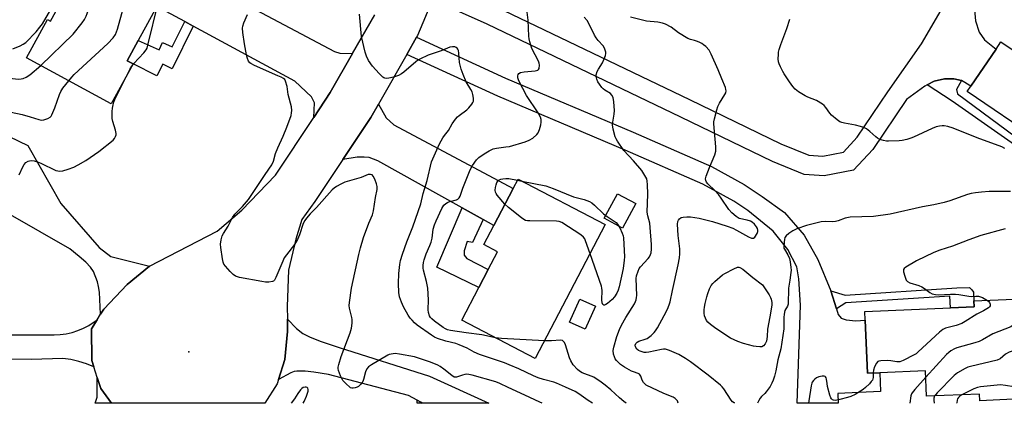
# Model space of a CAD drawing. Units: inches. Extents: x 1279764 to 1285764, y 529451 to 533451.
# Drawn here: x 1283895 to 1284295, y 529451 to 529607 of the extents above; entities that cross this region are included whole.
import ezdxf

# ---------------------------------------------------------------- set-up
doc = ezdxf.new("R2010")
doc.units = ezdxf.units.IN
doc.header["$MEASUREMENT"] = 0
for name, color, linetype in [('BLDG-Footprint', 5, 'Continuous'), ('CULTRL-Pad', 6, 'Continuous'), ('ELEV-Spot Elevation', 7, 'Continuous'), ('TRANS-Driveway', 251, 'Continuous'), ('TRANS-Non Street Sidewalk', 7, 'Continuous'), ('TRANS-Road', 130, 'Continuous'), ('Undefined', 1, 'Continuous')]:
    doc.layers.add(name, color=color, linetype=linetype)

msp = doc.modelspace()

# ---------------------------------------------------------------- linework, layer by layer
at = {"layer": 'BLDG-Footprint'}
for points, elevation in [([(1283923.64, 529643.85), (1283936.76, 529636.69), (1283938.12, 529639.19), (1283959.35, 529627.61), (1283950.85, 529612.04), (1283943.31, 529598.21), (1283938.81, 529589.97), (1283941.24, 529588.7), (1283932.35, 529572.41), (1283897.92, 529591.19), (1283906.41, 529606.74), (1283907.7, 529606.03), (1283917.19, 529623.43), (1283913.57, 529625.4)], 409.42), ([(1284339.43, 529596.69), (1284332.16, 529585.98), (1284338.56, 529581.63), (1284339.32, 529582.75), (1284353.85, 529572.88), (1284331.11, 529539.41), (1284315.36, 529550.11), (1284316.86, 529552.31), (1284309.02, 529557.64), (1284279.94, 529577.4), (1284281.48, 529579.66), (1284291.7, 529594.7), (1284293.67, 529597.6), (1284301.82, 529592.06), (1284304.35, 529595.8), (1284315.7, 529588.09), (1284327.2, 529605)], 422.59), ([(1284132.97, 529523.32), (1284104.53, 529468.87), (1284074.68, 529484.46), (1284081.64, 529497.79), (1284085.44, 529505.06), (1284089.21, 529512.28), (1284083.65, 529515.19), (1284087.74, 529523.02), (1284095.57, 529538.01), (1284097.56, 529541.82)], 419.45), ([(1284302.36, 529493.17), (1284304.13, 529452.59), (1284285.04, 529451.76), (1284284.92, 529454.46), (1284263.49, 529453.53), (1284263.04, 529463.95), (1284244.43, 529463.14), (1284239.45, 529462.92), (1284238.5, 529484.54), (1284238.35, 529488.03), (1284273.24, 529489.55), (1284282.81, 529489.96), (1284282.7, 529492.32)], 417.17)]:
    msp.add_lwpolyline(points, close=True, dxfattribs=dict(at, elevation=elevation))
at = {"layer": 'CULTRL-Pad'}
for points in [[(1284145.34, 529531.93), (1284140, 529521.93), (1284132.59, 529525.89), (1284137.92, 529535.89)], [(1284128.95, 529490.12), (1284124.78, 529480.85), (1284118.43, 529483.7), (1284122.6, 529492.97)]]:
    msp.add_lwpolyline(points, close=True, dxfattribs=at)
at = {"layer": 'ELEV-Spot Elevation'}
msp.add_point((1283963.9, 529471.6, 413.43), dxfattribs=at)
at = {"layer": 'TRANS-Driveway'}
for points in [[(1284030.32, 529592.85), (1284021.28, 529577.03), (1284014.56, 529566.88), (1284014.82, 529572.89), (1284013.6, 529575.24), (1284006.83, 529581.7), (1283965.6, 529604.05), (1283962.18, 529605.9), (1283950.85, 529612.04), (1283959.35, 529627.61), (1284022.98, 529593.65), (1284025.16, 529593)], [(1284083.37, 529525.45), (1284074.91, 529530.16), (1284040.59, 529549.27), (1284037.02, 529550.66), (1284035.02, 529550.8), (1284032.2, 529550.72), (1284026.39, 529549.79), (1284037.72, 529566.9), (1284040.82, 529572.33), (1284044.04, 529566.68), (1284047.04, 529563.95), (1284095.57, 529538.01), (1284087.74, 529523.02)], [(1283947.84, 529506.44), (1283938.84, 529499.03), (1283929.31, 529488.99), (1283928, 529486.87), (1283927.52, 529495.85), (1283927.19, 529498.22), (1283926.71, 529500.13), (1283925.06, 529504.29), (1283923.9, 529505.99), (1283922, 529508.03), (1283919.31, 529510.41), (1283915.56, 529513.44), (1283879.17, 529534.21), (1283875.38, 529536.38), (1283869.1, 529539.96), (1283878.94, 529557.62), (1283883.15, 529562.78), (1283898.52, 529555.44), (1283911.81, 529531.94), (1283927.43, 529514.05), (1283932.1, 529510.42)], [(1284058.59, 529450.7), (1284058.1, 529451.13), (1284056.52, 529452), (1284053.11, 529453.84), (1284020.6, 529462.43), (1284014.63, 529463.37), (1284011.06, 529463.77), (1284007.64, 529463.81), (1284006.6, 529463.62), (1284005.23, 529463.1), (1284000.27, 529460.4), (1284002.87, 529468.45), (1284003.85, 529479.84), (1284003.85, 529484.92), (1284007.61, 529481.14), (1284010.19, 529479.04), (1284012.82, 529477.68), (1284017.23, 529475.9), (1284024.92, 529473.39), (1284061.61, 529461.74), (1284085.66, 529450.7)], [(1283932.43, 529450.71), (1283925.78, 529450.71), (1283926.56, 529453.13), (1283926.65, 529461.23), (1283928.12, 529456.73)]]:
    msp.add_lwpolyline(points, close=True, dxfattribs=at)
at = {"layer": 'TRANS-Non Street Sidewalk'}
for points in [[(1283965.6, 529604.05), (1283957.05, 529586.63), (1283953.28, 529588.51), (1283950.81, 529583.83), (1283941.24, 529588.7), (1283938.81, 529589.97), (1283943.31, 529598.21), (1283951.74, 529594.39), (1283953.15, 529597.36), (1283957.11, 529595.57), (1283962.18, 529605.9)], [(1284277.67, 529581.95), (1284275.56, 529578.26), (1284276, 529576.51), (1284306.16, 529554.14), (1284309.02, 529557.64), (1284316.86, 529552.31), (1284315.36, 529550.11), (1284312.31, 529546.6), (1284273.91, 529573.54), (1284263.74, 529580.11), (1284266.49, 529581.65), (1284270.78, 529582.55), (1284274.51, 529582.65)], [(1284083.37, 529525.45), (1284079.11, 529516.05), (1284076.92, 529516.52), (1284075.7, 529512.65), (1284075.68, 529510.97), (1284076.69, 529509.57), (1284085.44, 529505.06), (1284081.64, 529497.79), (1284064.57, 529505.98), (1284074.91, 529530.16)], [(1284226.9, 529489.11), (1284224.62, 529496.36), (1284230.46, 529494.71), (1284275.81, 529497.62), (1284280.94, 529497.72), (1284281.87, 529496.86), (1284282.54, 529495.83), (1284282.7, 529492.32), (1284282.81, 529489.96), (1284273.24, 529489.55), (1284272.88, 529494.24), (1284230.67, 529491.53)], [(1284058.59, 529450.7), (1284056.59, 529450.7), (1284056.52, 529452), (1284058.1, 529451.13)]]:
    msp.add_lwpolyline(points, close=True, dxfattribs=at)
at = {"layer": 'TRANS-Road'}
for points in [[(1284062.83, 529614.83), (1284056.71, 529600.15), (1284056.35, 529599.51), (1284052.36, 529592.54), (1284040.82, 529572.33), (1284037.72, 529566.9), (1284026.39, 529549.79), (1284015.05, 529532.69), (1284009.75, 529525.4), (1284007.28, 529517.47), (1284004.32, 529504.84), (1284003.84, 529489.99), (1284003.85, 529484.92), (1284003.85, 529479.84), (1284002.87, 529468.45), (1284000.27, 529460.4), (1283999.67, 529458.54), (1283994.66, 529450.71), (1283932.43, 529450.71), (1283928.12, 529456.73), (1283926.65, 529461.23), (1283925.25, 529465.48), (1283924.39, 529468.12), (1283924.38, 529481), (1283926.61, 529484.61), (1283928, 529486.87), (1283929.31, 529488.99), (1283938.84, 529499.03), (1283947.84, 529506.44), (1283975.36, 529520.72), (1283985.42, 529529.18), (1283999, 529543.38), (1284014.56, 529566.88), (1284021.28, 529577.03), (1284030.32, 529592.85), (1284039.36, 529608.68)], [(1284282.46, 529615.43), (1284283.3, 529606.23), (1284284.79, 529601.56), (1284287.03, 529598.48), (1284291.7, 529594.7), (1284281.48, 529579.66), (1284277.67, 529581.95), (1284274.51, 529582.65), (1284270.78, 529582.55), (1284266.49, 529581.65), (1284263.74, 529580.11), (1284262.82, 529579.59), (1284255.32, 529574.16), (1284241.61, 529553.85), (1284233.84, 529545.49), (1284221.9, 529543.14), (1284213.8, 529543.71), (1284200.95, 529548.94), (1284163.69, 529567.03), (1284084.96, 529604.8), (1284062.83, 529614.83)], [(1284088.34, 529612.04), (1284167.16, 529574.22), (1284204.21, 529556.24), (1284215.63, 529551.6), (1284221.4, 529551.19), (1284229.75, 529552.83), (1284235.34, 529558.84), (1284247.78, 529577.28), (1284261.38, 529596.82), (1284273.2, 529617.14)], [(1283825.01, 529478.58), (1283909.19, 529478.54), (1283911.64, 529478.65), (1283914.07, 529478.98), (1283916.46, 529479.51), (1283918.79, 529480.24), (1283921.06, 529481.18), (1283923.23, 529482.31), (1283926.61, 529484.61), (1283924.38, 529481), (1283924.39, 529468.12), (1283925.25, 529465.48), (1283922.29, 529466.7), (1283919.14, 529467.71), (1283915.91, 529468.46), (1283912.64, 529468.95), (1283899.88, 529468.47), (1283853.22, 529468.79)]]:
    msp.add_lwpolyline(points, dxfattribs=at)
msp.add_lwpolyline([(1284224.62, 529496.36), (1284226.9, 529489.11), (1284227.62, 529486.83), (1284228.84, 529485.29), (1284230.82, 529484.56), (1284234.75, 529484.27), (1284238.5, 529484.54), (1284239.45, 529462.92), (1284244.43, 529463.14), (1284244.74, 529455.5), (1284227.44, 529454.74), (1284227.62, 529450.69), (1284210.93, 529450.69), (1284212.22, 529490.54), (1284211.54, 529501.31), (1284210.82, 529506.2), (1284207.1, 529513.16), (1284201.21, 529520.66), (1284190.9, 529529.01), (1284185.17, 529532.82), (1284172.59, 529539.82), (1284141.08, 529553.56), (1284089.28, 529575.56), (1284052.36, 529592.54), (1284056.35, 529599.51), (1284092.51, 529582.87), (1284144.24, 529560.9), (1284176.14, 529546.99), (1284189.33, 529539.65), (1284196.75, 529534.71), (1284205.72, 529528.23), (1284213.81, 529519.03), (1284219.37, 529509.17)], close=True, dxfattribs=at)
at = {"layer": 'Undefined'}
msp.add_line((1284097.33, 529541.37, 420), (1284099.11, 529541.01, 420), dxfattribs=at)
for points, elevation in [([(1283903.7, 529588.04), (1283916.88, 529600.77), (1283920.56, 529605.31), (1283921.5, 529606.75), (1283922.11, 529608.02), (1283922.52, 529609.1), (1283924.68, 529615.81), (1283931.94, 529639.32)], 408), ([(1283915.04, 529581.85), (1283916.27, 529583.31), (1283917.33, 529584.35), (1283930.99, 529596.91), (1283933.09, 529599.28), (1283934.07, 529600.68), (1283934.53, 529601.71), (1283934.89, 529602.84), (1283938.38, 529615.7), (1283940.51, 529623.02), (1283942.94, 529632.57), (1283943.58, 529636.21)], 410), ([(1283892.3, 529594.83), (1283895.29, 529596.01), (1283896.54, 529596.63), (1283897.6, 529597.42), (1283901.79, 529601.7), (1283903.39, 529603.59), (1283904.36, 529605.02), (1283909.74, 529613.98), (1283910.53, 529615.45), (1283911.09, 529616.75), (1283913.93, 529625.21)], 406), ([(1283940.73, 529587.78), (1283941.56, 529588.79), (1283945.57, 529593.18), (1283946.48, 529594.35), (1283946.88, 529595.13), (1283947.39, 529596.83), (1283951.27, 529612.8)], 412), ([(1284088.38, 529477.3), (1284082.88, 529478.58), (1284076.49, 529479.29), (1284070.07, 529480.34), (1284068.93, 529480.6), (1284068.14, 529480.91), (1284067.16, 529481.51), (1284063.63, 529484.05), (1284062.53, 529484.97), (1284061.99, 529485.59), (1284061.56, 529486.27), (1284061.2, 529487.57), (1284061.11, 529488.69), (1284061.17, 529492.71), (1284060.87, 529497.56), (1284060.42, 529500.19), (1284059.12, 529504.77), (1284058.98, 529505.63), (1284058.98, 529506.76), (1284059.09, 529507.89), (1284059.36, 529509), (1284060.29, 529511.41), (1284061.78, 529514.82), (1284062.25, 529516.2), (1284062.63, 529517.84), (1284063.13, 529521.49), (1284063.63, 529523.31), (1284064.25, 529524.89), (1284066.57, 529529.84), (1284067.44, 529531.26), (1284068.22, 529531.98), (1284068.95, 529532.36), (1284069.5, 529532.56), (1284072.61, 529533.39), (1284073.1, 529533.64), (1284073.65, 529534.2), (1284074.01, 529534.94), (1284075.09, 529538.2), (1284078.14, 529545.61), (1284079.1, 529547.43), (1284080.61, 529549.64), (1284081.67, 529550.6), (1284083.82, 529552.09), (1284085.82, 529553.31), (1284087.38, 529554.11), (1284088.81, 529554.48), (1284092.58, 529554.89), (1284094.01, 529555.12), (1284100.44, 529557.03), (1284102.09, 529557.61), (1284103.52, 529558.5), (1284105.22, 529559.96), (1284105.7, 529560.62), (1284106.22, 529561.95), (1284106.78, 529563.91), (1284107, 529565.03), (1284106.96, 529566.07), (1284106.69, 529567.06), (1284105.7, 529568.79), (1284100.99, 529575.76), (1284098.05, 529581.46), (1284097.69, 529582.25), (1284097.45, 529583.05), (1284097.44, 529583.86), (1284097.58, 529584.35), (1284097.87, 529584.75), (1284098.55, 529585.14), (1284099.99, 529585.42), (1284104.53, 529585.8), (1284105.56, 529586.1), (1284105.89, 529586.41), (1284106.08, 529586.85), (1284106.23, 529588.17), (1284106.1, 529588.99), (1284105.79, 529589.79), (1284103.19, 529594.95), (1284102.32, 529597.69), (1284102.07, 529598.82), (1284101.96, 529599.99), (1284101.71, 529606.48), (1284101.02, 529611.82)], 418), ([(1284000, 529583.78), (1283990.54, 529587.97), (1283989, 529588.77), (1283988.58, 529589.13), (1283988.13, 529589.83), (1283987.69, 529590.92), (1283987.26, 529592.34), (1283986.46, 529596.78), (1283985.8, 529601.44), (1283985.64, 529603.17), (1283985.72, 529604.01), (1283986.19, 529605.34), (1283987.69, 529608.77)], 414), ([(1284295.28, 529554.22), (1284293.97, 529554.9), (1284284.07, 529558.61), (1284274.31, 529562.61), (1284272.06, 529563.24), (1284270.64, 529563.5), (1284269.81, 529563.53), (1284268.72, 529563.38), (1284267.39, 529563.05), (1284265.74, 529562.36), (1284258.15, 529558.85), (1284257.06, 529558.43), (1284255.42, 529557.98), (1284253.49, 529557.53), (1284252.36, 529557.35), (1284248, 529557.21), (1284247.13, 529557.3), (1284245.97, 529557.57), (1284244.55, 529558), (1284243.49, 529558.48), (1284242.85, 529558.96), (1284240.39, 529561.21), (1284239.01, 529562.22), (1284238.01, 529562.77), (1284236.61, 529563.24), (1284234.6, 529563.79), (1284230.13, 529564.62), (1284229.06, 529564.9), (1284228.29, 529565.18), (1284227.09, 529565.96), (1284224.86, 529567.83), (1284224.12, 529568.7), (1284222.53, 529571.01), (1284221.81, 529571.78), (1284221.15, 529572.29), (1284218.78, 529573.75), (1284215.18, 529575.14), (1284214.11, 529575.64), (1284211.45, 529577.36), (1284210.1, 529578.41), (1284209.17, 529579.49), (1284207.81, 529581.36), (1284205.6, 529584.67), (1284205.04, 529585.64), (1284204.17, 529587.44), (1284203.62, 529588.75), (1284203.38, 529589.55), (1284203.26, 529590.72), (1284203.28, 529592.5), (1284203.37, 529593.38), (1284203.63, 529594.46), (1284204.31, 529596.58), (1284206.67, 529603.01), (1284207.99, 529606.9)], 424), ([(1283862.04, 529567.03), (1283864.14, 529568.17), (1283869.69, 529570.98), (1283877.88, 529574.71), (1283879.17, 529575.42), (1283879.74, 529575.92), (1283880.22, 529576.54), (1283881.73, 529579.64), (1283882.33, 529580.65), (1283883.11, 529581.46), (1283884.05, 529582.08), (1283884.83, 529582.36), (1283885.67, 529582.52), (1283889.39, 529582.92), (1283891.17, 529582.85), (1283894.58, 529582.48), (1283895.72, 529582.55), (1283896.56, 529582.74), (1283897.83, 529583.3), (1283899.27, 529584.19), (1283903.7, 529588.04)], 408), ([(1283939.13, 529584.83), (1283940.04, 529586.63), (1283940.73, 529587.78)], 412), ([(1283895, 529543.62), (1283896.4, 529546.79), (1283896.94, 529547.79), (1283897.69, 529548.58), (1283898.62, 529549.14), (1283899.12, 529549.31), (1283899.92, 529549.35), (1283901.02, 529549.2), (1283902.4, 529548.89), (1283903.76, 529548.35), (1283909.89, 529545.39), (1283910.68, 529545.17), (1283911.46, 529545.07), (1283912.63, 529545.22), (1283914.77, 529545.88), (1283917.09, 529546.73), (1283918.93, 529547.69), (1283922.01, 529549.46), (1283927.35, 529553), (1283933.08, 529557.72), (1283933.66, 529558.36), (1283934.08, 529559.09), (1283934.33, 529559.87), (1283934.36, 529560.41), (1283934.09, 529561.76), (1283932.91, 529565.3), (1283932.71, 529566.42), (1283932.64, 529569.31), (1283932.81, 529570.71), (1283933.08, 529572.09), (1283933.38, 529573.17), (1283933.83, 529574.25), (1283939.13, 529584.83)], 412), ([(1284000, 529554.53), (1284002.17, 529559.24), (1284003.64, 529562.92), (1284005.34, 529567.67), (1284005.59, 529568.73), (1284005.7, 529569.77), (1284005.53, 529571.17), (1284004.24, 529576.28), (1284003.78, 529579.52), (1284003.16, 529581.65), (1284002.77, 529582.33), (1284002.34, 529582.71), (1284001.36, 529583.22), (1284000, 529583.78)], 414), ([(1283891.65, 529569), (1283896.21, 529568.09), (1283899.38, 529567.18), (1283902.88, 529566.04), (1283903.9, 529565.82), (1283904.94, 529565.88), (1283906.58, 529566.49), (1283907.57, 529567.06), (1283907.95, 529567.45), (1283908.24, 529567.91), (1283909.48, 529570.84), (1283911.38, 529576.27), (1283911.86, 529577.4), (1283912.69, 529578.85), (1283915.04, 529581.85)], 410), ([(1284000, 529503.79), (1283999.2, 529501.77), (1283998.6, 529500.72), (1283998.25, 529500.41), (1283997.78, 529500.2), (1283996.4, 529499.98), (1283994.95, 529499.95), (1283993.49, 529500.15), (1283984.45, 529501.85), (1283983.6, 529502.05), (1283982.8, 529502.36), (1283981.9, 529503.03), (1283980.67, 529504.27), (1283978.67, 529506.38), (1283978.02, 529507.3), (1283977.75, 529508.04), (1283977.47, 529509.36), (1283976.78, 529513.98), (1283976.68, 529515.42), (1283976.92, 529517.12), (1283977.4, 529518.77), (1283977.93, 529519.76), (1283979.76, 529522.66), (1283981.57, 529526.24), (1283982.56, 529527.53), (1283985.69, 529530.7), (1283988.1, 529533.59), (1283994.9, 529543.69), (1283997.5, 529547.69), (1283998.18, 529549.08), (1283999.09, 529552.18), (1284000, 529554.53)], 414), ([(1284092.21, 529531.58), (1284089.11, 529535.26), (1284088.63, 529535.98), (1284088.41, 529536.48), (1284088.31, 529537.28), (1284088.39, 529538.39), (1284088.61, 529539.48), (1284089, 529540.48), (1284089.41, 529541.13), (1284089.87, 529541.54), (1284090.57, 529541.84), (1284091.43, 529541.98), (1284092.62, 529542.06), (1284093.81, 529542.02), (1284097.33, 529541.37)], 420), ([(1284099.11, 529541.01), (1284108.8, 529539.05), (1284111.79, 529537.95), (1284120.08, 529534.68), (1284124.38, 529533.49), (1284126.54, 529532.7), (1284127.51, 529532.16), (1284128.6, 529531.27), (1284132.28, 529527.69), (1284133.72, 529526.65), (1284137.46, 529524.2), (1284137.96, 529523.56), (1284138.88, 529521.98), (1284139.84, 529519.86), (1284140.2, 529518.79), (1284140.35, 529517.92), (1284140.82, 529510.25), (1284140.7, 529508.82), (1284140.2, 529505.43), (1284138.65, 529498.08), (1284138.21, 529496.75), (1284137.64, 529495.49), (1284136.69, 529494), (1284135.72, 529492.86), (1284133.87, 529491.29), (1284133.16, 529490.81), (1284132.71, 529490.62), (1284132.33, 529490.64), (1284132.03, 529490.81), (1284131.8, 529491.1), (1284131.65, 529491.57), (1284131.58, 529492.71), (1284131.68, 529496.6), (1284131.61, 529497.47), (1284131.4, 529498.34), (1284126.8, 529511.51)], 420), ([(1284126.8, 529511.51), (1284124.98, 529516.75), (1284124.62, 529517.55), (1284124.13, 529518.24), (1284123, 529519.14), (1284115.31, 529524.13), (1284114.27, 529524.61), (1284113.12, 529524.78), (1284102.33, 529524.84), (1284101.44, 529524.89), (1284100.6, 529525.06), (1284099.84, 529525.46), (1284098.89, 529526.15), (1284093.73, 529530.25), (1284092.21, 529531.58)], 420), ([(1284295.45, 529521.65), (1284285.57, 529518.88), (1284280.68, 529517.17), (1284274.01, 529514.56), (1284268.89, 529512.95), (1284266.39, 529512.03), (1284259.39, 529508.6), (1284255.03, 529506.05), (1284254.4, 529505.54), (1284254.13, 529505.14), (1284254.05, 529504.66), (1284254.11, 529504.12), (1284254.57, 529502.41), (1284255.19, 529500.77), (1284255.7, 529500.16), (1284256.68, 529499.68), (1284260.28, 529498.55), (1284261.56, 529498.04), (1284262.64, 529497.36), (1284264.77, 529495.71), (1284265.75, 529495.21), (1284267.03, 529494.88), (1284268.23, 529494.79), (1284273.22, 529495.07), (1284275.15, 529495.06), (1284276.52, 529494.92), (1284280.6, 529494.19), (1284281.63, 529494.16), (1284283.46, 529494.26), (1284284.56, 529494.18), (1284285.37, 529494.03), (1284286.15, 529493.75), (1284288.16, 529492.55)], 420), ([(1284288.16, 529492.55), (1284288.74, 529492.09), (1284289.08, 529491.7), (1284289.35, 529491), (1284289.3, 529490.31), (1284289.02, 529489.91), (1284288.62, 529489.56), (1284286.61, 529488.34), (1284283.86, 529486.96), (1284279.08, 529483.89), (1284277.79, 529483.14), (1284275.42, 529482.26), (1284271.14, 529481.25), (1284270.01, 529480.71), (1284268.68, 529479.64), (1284260.1, 529471.59), (1284259.2, 529470.83), (1284258.47, 529470.35), (1284253.92, 529468.07), (1284252.56, 529467.55), (1284252.01, 529467.49), (1284251.45, 529467.52), (1284248.9, 529468.02), (1284247.75, 529468.13), (1284244.9, 529468.01), (1284244.11, 529467.85), (1284243.66, 529467.64), (1284243.14, 529467.06), (1284242.37, 529465.51), (1284241.87, 529464.13), (1284241.72, 529463.02)], 420), ([(1284302.63, 529486.88), (1284301.49, 529485.65), (1284299.31, 529483), (1284298.63, 529482.44), (1284297.64, 529481.84), (1284290.37, 529478.95), (1284286.12, 529476.5), (1284284.8, 529475.86), (1284283.13, 529475.33), (1284275.82, 529473.28), (1284274.79, 529472.85), (1284273.36, 529472.01), (1284272.47, 529471.37), (1284271.61, 529470.55), (1284263.16, 529461.25)], 418), ([(1284108.33, 529476.13), (1284090.83, 529477.06), (1284088.38, 529477.3)], 418), ([(1284303.24, 529472.98), (1284299.37, 529472.24), (1284296.95, 529471.5), (1284295.58, 529470.71), (1284293.31, 529468.76), (1284292.19, 529468.22), (1284281.26, 529465.65), (1284280.17, 529465.32), (1284279.11, 529464.86), (1284276.04, 529463.04), (1284274.62, 529461.97), (1284267.75, 529454.97), (1284267.17, 529454.31), (1284266.74, 529453.67)], 416), ([(1284008.14, 529454.68), (1284006.82, 529452.55), (1284005.42, 529450.71)], 412), ([(1284010.22, 529450.71), (1284010.63, 529451.46), (1284011.65, 529453.61), (1284012.08, 529454.75), (1284012.27, 529455.58), (1284012.31, 529456.36), (1284012.18, 529456.8), (1284011.9, 529457.11), (1284011.51, 529457.29), (1284011.03, 529457.3), (1284010.28, 529457.06), (1284009.78, 529456.71), (1284009.26, 529456.17), (1284008.14, 529454.68)], 412), ([(1284303.88, 529458.17), (1284302.25, 529457.59), (1284300.35, 529457.3), (1284298.84, 529457.36), (1284295.48, 529457.97), (1284293.49, 529458.16), (1284285.37, 529457.39), (1284284.16, 529457.12), (1284282.71, 529456.59), (1284277.76, 529454.15)], 414)]:
    msp.add_lwpolyline(points, dxfattribs=dict(at, elevation=elevation))
at = {"layer": 'Undefined', "elevation": 424}
msp.add_lwpolyline([(1284195.79, 529473.62), (1284194.32, 529473.72), (1284193.15, 529473.92), (1284189.11, 529475.05), (1284186.79, 529475.86), (1284183.84, 529477.22), (1284177.81, 529481.04), (1284175.72, 529482.66), (1284174.66, 529483.65), (1284174.14, 529484.31), (1284173.65, 529485.27), (1284173.27, 529486.28), (1284173.09, 529487.34), (1284173.12, 529488.71), (1284173.25, 529489.84), (1284173.55, 529491.3), (1284174.17, 529493.92), (1284174.61, 529495.33), (1284175.34, 529497.27), (1284176.03, 529498.52), (1284176.7, 529499.43), (1284177.47, 529500.27), (1284180.56, 529502.9), (1284181.53, 529503.5), (1284185.14, 529505.37), (1284186.68, 529506.02), (1284187.18, 529506.07), (1284187.67, 529505.96), (1284188.86, 529505.28), (1284192.89, 529501.86), (1284196.89, 529498.83), (1284199.59, 529494.76), (1284200.13, 529493.76), (1284200.4, 529493.01), (1284200.66, 529491.71), (1284200.65, 529490.53), (1284199.86, 529485.86), (1284198.83, 529480.84), (1284198.68, 529477.81), (1284198.41, 529475.95), (1284197.98, 529474.86), (1284197.3, 529474.05), (1284196.62, 529473.7)], close=True, dxfattribs=at)
at = {"layer": 'Undefined'}
for points in [[(1284127.79, 529450.7, 416), (1284126.04, 529451.81, 416), (1284122.18, 529454.58, 416), (1284120.69, 529455.5, 416), (1284116.81, 529457.19, 416), (1284113.2, 529458.9, 416), (1284112.11, 529459.25, 416), (1284107.92, 529460.31, 416), (1284105.68, 529461.01, 416), (1284103.79, 529461.84, 416), (1284097.88, 529464.7, 416), (1284093.94, 529466.34, 416), (1284091.98, 529467.08, 416), (1284081.87, 529470.58, 416), (1284079.75, 529471.54, 416), (1284076.92, 529473.06, 416), (1284073.65, 529474.51, 416), (1284072.29, 529474.95, 416), (1284068.16, 529475.98, 416), (1284064.78, 529477.07, 416), (1284063.65, 529477.61, 416), (1284062.43, 529478.37, 416), (1284056.61, 529482.49, 416), (1284055.47, 529483.42, 416), (1284054.48, 529484.44, 416), (1284053.75, 529485.32, 416), (1284052.93, 529486.56, 416), (1284050.98, 529489.93, 416), (1284050.22, 529491.81, 416), (1284049.47, 529494.01, 416), (1284049.17, 529495.68, 416), (1284048.95, 529499.34, 416), (1284049.08, 529503.43, 416), (1284049.49, 529507.1, 416), (1284049.83, 529508.79, 416), (1284050.59, 529511.31, 416), (1284052.38, 529516.3, 416), (1284054.77, 529522.49, 416), (1284058.07, 529531.83, 416), (1284059.08, 529535.98, 416), (1284060.58, 529541.29, 416), (1284062.46, 529548.79, 416), (1284065.59, 529556.11, 416), (1284067.04, 529558.63, 416), (1284067.7, 529559.59, 416), (1284069.25, 529561.54, 416), (1284070.76, 529564.28, 416), (1284072.16, 529566.21, 416), (1284072.93, 529567.12, 416), (1284073.58, 529567.72, 416), (1284076.69, 529570.06, 416), (1284077.57, 529570.83, 416), (1284078.82, 529572.31, 416), (1284079.24, 529572.98, 416), (1284079.43, 529573.46, 416), (1284079.49, 529573.98, 416), (1284079.42, 529574.8, 416), (1284079.16, 529576.19, 416), (1284078.86, 529577.28, 416), (1284078.37, 529578.28, 416), (1284076.45, 529581.41, 416), (1284075.21, 529584.33, 416), (1284074.41, 529586.5, 416), (1284073.81, 529589.3, 416), (1284073.53, 529593.07, 416), (1284073.33, 529594.13, 416), (1284073.1, 529594.61, 416), (1284072.76, 529595.03, 416), (1284072.35, 529595.37, 416), (1284071.89, 529595.61, 416), (1284070.91, 529595.66, 416), (1284069.89, 529595.42, 416), (1284066.27, 529593.94, 416), (1284061.07, 529592.26, 416), (1284057.65, 529590.6, 416), (1284056.65, 529590, 416), (1284055.97, 529589.48, 416), (1284051.19, 529585.28, 416), (1284050.28, 529584.65, 416), (1284049.06, 529584, 416), (1284046.98, 529583.22, 416), (1284045.09, 529582.86, 416), (1284044.28, 529582.8, 416), (1284043.5, 529582.86, 416), (1284043.03, 529583.04, 416), (1284042.58, 529583.34, 416), (1284041.14, 529584.72, 416), (1284038.39, 529587.69, 416), (1284036.86, 529590.08, 416), (1284035.97, 529591.85, 416), (1284035.49, 529593.49, 416), (1284033.99, 529599.84, 416), (1284033.15, 529608.94, 416)], [(1284162.61, 529450.69, 420), (1284162.25, 529451.65, 420), (1284161.96, 529452.08, 420), (1284161.42, 529452.64, 420), (1284160.49, 529453.2, 420), (1284156.77, 529454.64, 420), (1284149.64, 529458.03, 420), (1284148.99, 529458.55, 420), (1284148.5, 529459.19, 420), (1284148, 529460.15, 420), (1284147.47, 529461.7, 420), (1284147.21, 529462.14, 420), (1284146.9, 529462.47, 420), (1284146.27, 529462.83, 420), (1284144.38, 529463.46, 420), (1284143.58, 529463.8, 420), (1284140.82, 529465.39, 420), (1284139.14, 529466.51, 420), (1284137.56, 529468.12, 420), (1284137.05, 529468.78, 420), (1284136.66, 529469.52, 420), (1284136.38, 529470.65, 420), (1284136.23, 529472.11, 420), (1284136.44, 529473.56, 420), (1284137.67, 529477.86, 420), (1284138.78, 529480.71, 420), (1284139.63, 529482.51, 420), (1284141.36, 529485.61, 420), (1284144.79, 529491.07, 420), (1284145.29, 529492.04, 420), (1284145.56, 529492.77, 420), (1284145.71, 529493.66, 420), (1284145.73, 529494.55, 420), (1284145.51, 529501.44, 420), (1284145.68, 529502.57, 420), (1284146.31, 529504.44, 420), (1284146.77, 529505.46, 420), (1284147.24, 529506.17, 420), (1284150.4, 529509.59, 420), (1284150.94, 529510.26, 420), (1284151.39, 529511.12, 420), (1284151.6, 529511.93, 420), (1284151.77, 529513.33, 420), (1284151.8, 529515.24, 420), (1284151.26, 529522.21, 420), (1284151.03, 529523.92, 420), (1284150.24, 529526.93, 420), (1284150.03, 529528.33, 420), (1284150.21, 529535.72, 420), (1284150.14, 529539.58, 420), (1284150.03, 529541.05, 420), (1284149.83, 529541.88, 420), (1284149.47, 529542.66, 420), (1284147.8, 529545.39, 420), (1284144.38, 529549.29, 420), (1284140.54, 529553.46, 420), (1284137.93, 529557.25, 420), (1284137.36, 529558.24, 420), (1284137.03, 529559.03, 420), (1284136.24, 529562.14, 420), (1284135.97, 529563.86, 420), (1284136.05, 529565.03, 420), (1284136.57, 529568.28, 420), (1284136.72, 529569.78, 420), (1284136.5, 529573.29, 420), (1284136.19, 529574.99, 420), (1284135.66, 529575.99, 420), (1284135.11, 529576.61, 420), (1284132.75, 529577.98, 420), (1284132.16, 529578.48, 420), (1284131.61, 529579.11, 420), (1284130.59, 529580.48, 420), (1284130, 529581.44, 420), (1284129.56, 529582.45, 420), (1284129.3, 529583.5, 420), (1284129.32, 529584.28, 420), (1284129.71, 529585.57, 420), (1284130.17, 529586.48, 420), (1284131.83, 529589.17, 420), (1284132.57, 529590.78, 420), (1284133.08, 529592.14, 420), (1284133.23, 529592.96, 420), (1284133.19, 529593.49, 420), (1284132.98, 529594.28, 420), (1284132.68, 529595.06, 420), (1284132.08, 529596.01, 420), (1284130.11, 529598.17, 420), (1284129.33, 529599.23, 420), (1284128.66, 529600.42, 420), (1284126.49, 529604.82, 420), (1284125.56, 529606.3, 420), (1284124.45, 529607.69, 420)], [(1284185.57, 529450.69, 422), (1284185.34, 529450.84, 422), (1284184.7, 529451.35, 422), (1284184.14, 529451.97, 422), (1284181.11, 529456.51, 422), (1284180.41, 529457.4, 422), (1284179.78, 529458.01, 422), (1284174.71, 529462.12, 422), (1284167.6, 529467.51, 422), (1284165.49, 529468.95, 422), (1284162.88, 529470.53, 422), (1284159.12, 529472.17, 422), (1284158.3, 529472.47, 422), (1284157.47, 529472.66, 422), (1284156.63, 529472.65, 422), (1284155.77, 529472.54, 422), (1284153.19, 529472.07, 422), (1284150.66, 529471.48, 422), (1284149.57, 529471.35, 422), (1284148.77, 529471.39, 422), (1284147.96, 529471.57, 422), (1284147.17, 529471.85, 422), (1284146.42, 529472.22, 422), (1284145.81, 529472.75, 422), (1284145.25, 529473.63, 422), (1284145.14, 529474.32, 422), (1284145.37, 529474.94, 422), (1284145.91, 529475.49, 422), (1284146.67, 529475.91, 422), (1284149.19, 529476.71, 422), (1284149.96, 529477.09, 422), (1284151.6, 529478.26, 422), (1284152.88, 529479.41, 422), (1284153.42, 529480.11, 422), (1284154.19, 529481.38, 422), (1284156.95, 529486.44, 422), (1284158.2, 529488.97, 422), (1284158.93, 529490.74, 422), (1284159.28, 529492, 422), (1284160.23, 529496.61, 422), (1284162.61, 529506.94, 422), (1284163.1, 529509.78, 422), (1284163.25, 529511.47, 422), (1284163.22, 529513.49, 422), (1284162.58, 529518.9, 422), (1284162.28, 529523.53, 422), (1284162.42, 529524.62, 422), (1284162.65, 529525.1, 422), (1284163.15, 529525.72, 422), (1284163.78, 529526.2, 422), (1284164.59, 529526.43, 422), (1284166.07, 529526.55, 422), (1284167.57, 529526.53, 422), (1284171.11, 529525.95, 422), (1284176.57, 529524.6, 422), (1284182.53, 529522.71, 422), (1284184.75, 529521.9, 422), (1284186.31, 529521.11, 422), (1284191.1, 529518.3, 422), (1284192.42, 529517.8, 422), (1284193.15, 529517.82, 422), (1284193.72, 529518.27, 422), (1284194.6, 529519.71, 422), (1284194.89, 529520.5, 422), (1284194.93, 529521.01, 422), (1284194.78, 529521.71, 422), (1284194.41, 529522.42, 422), (1284193.52, 529523.54, 422), (1284192.67, 529524.31, 422), (1284191.93, 529524.71, 422), (1284190.58, 529525.2, 422), (1284187.29, 529525.88, 422), (1284186.11, 529526.63, 422), (1284184.36, 529528.15, 422), (1284183.22, 529529.45, 422), (1284180.1, 529534.03, 422), (1284179.06, 529535.42, 422), (1284177.53, 529537.18, 422), (1284174.58, 529539.92, 422), (1284174.1, 529540.57, 422), (1284173.8, 529541.24, 422), (1284173.72, 529541.97, 422), (1284173.97, 529543.04, 422), (1284175.33, 529546.53, 422), (1284177.5, 529551.77, 422), (1284177.92, 529553.17, 422), (1284177.93, 529554.91, 422), (1284177.11, 529564.31, 422), (1284177.12, 529565.18, 422), (1284177.31, 529566.32, 422), (1284178.24, 529569.97, 422), (1284178.69, 529571.34, 422), (1284179.37, 529572.65, 422), (1284181.53, 529576.19, 422), (1284181.89, 529576.97, 422), (1284182.04, 529577.73, 422), (1284182, 529578.25, 422), (1284181.77, 529579.07, 422), (1284180.28, 529582.57, 422), (1284178.87, 529586.21, 422), (1284176, 529592.67, 422), (1284175.17, 529594.21, 422), (1284173.78, 529595.7, 422), (1284172.9, 529596.47, 422), (1284172.14, 529597.02, 422), (1284171.13, 529597.52, 422), (1284170.08, 529597.93, 422), (1284169.27, 529598.18, 422), (1284167.55, 529598.54, 422), (1284166.49, 529598.98, 422), (1284162.77, 529601.34, 422), (1284159.72, 529603.61, 422), (1284157.39, 529604.81, 422), (1284156.28, 529605.17, 422), (1284154.26, 529605.6, 422), (1284149.78, 529606.09, 422), (1284143.2, 529607.71, 422)], [(1284107.35, 529450.7, 414), (1284106.39, 529451.2, 414), (1284100.33, 529453.94, 414), (1284093.6, 529457.18, 414), (1284090.14, 529458.71, 414), (1284088.48, 529459.36, 414), (1284078.96, 529462.12, 414), (1284077.55, 529462.44, 414), (1284076.71, 529462.48, 414), (1284075.89, 529462.4, 414), (1284075.05, 529462.19, 414), (1284072.57, 529461.37, 414), (1284072.04, 529461.3, 414), (1284071.54, 529461.38, 414), (1284070.59, 529461.94, 414), (1284067.39, 529464.59, 414), (1284065.95, 529465.64, 414), (1284064.93, 529466.16, 414), (1284061.98, 529467.37, 414), (1284059.59, 529468.27, 414), (1284055.54, 529469.61, 414), (1284049.46, 529470.72, 414), (1284047.71, 529470.88, 414), (1284045.99, 529470.71, 414), (1284045.16, 529470.5, 414), (1284044.62, 529470.28, 414), (1284037.98, 529466.35, 414), (1284036.79, 529465.5, 414), (1284036.13, 529464.65, 414), (1284035.56, 529463.42, 414), (1284034.82, 529460.34, 414), (1284034.53, 529459.55, 414), (1284033.73, 529458.41, 414), (1284032.69, 529457.47, 414), (1284032.18, 529457.21, 414), (1284031.36, 529456.93, 414), (1284030.54, 529456.78, 414), (1284030.02, 529456.82, 414), (1284029.54, 529457.03, 414), (1284029.09, 529457.34, 414), (1284027.81, 529458.5, 414), (1284026.44, 529459.99, 414), (1284025.41, 529461.87, 414), (1284024.59, 529463.97, 414), (1284024.44, 529464.81, 414), (1284024.48, 529465.38, 414), (1284024.73, 529466.53, 414), (1284025.67, 529469.69, 414), (1284029.33, 529479.28, 414), (1284029.91, 529481.23, 414), (1284030.18, 529483.26, 414), (1284030.22, 529484.7, 414), (1284030.08, 529485.55, 414), (1284029.12, 529489.42, 414), (1284029.02, 529490.44, 414), (1284029.08, 529491.61, 414), (1284029.87, 529497.45, 414), (1284032.86, 529511.24, 414), (1284033.54, 529513.96, 414), (1284034.8, 529518.07, 414), (1284037, 529523.95, 414), (1284038.42, 529527.27, 414), (1284038.88, 529528.93, 414), (1284039.6, 529534.4, 414), (1284040.27, 529537.56, 414), (1284040.35, 529538.86, 414), (1284040.12, 529539.94, 414), (1284039.37, 529541.82, 414), (1284038.75, 529543.07, 414), (1284038.25, 529543.6, 414), (1284037.61, 529543.77, 414), (1284036.63, 529543.67, 414), (1284033.88, 529542.49, 414), (1284027.14, 529540.53, 414), (1284025.57, 529539.8, 414), (1284023.78, 529538.85, 414), (1284022.84, 529538.21, 414), (1284022.03, 529537.48, 414), (1284015.64, 529530.32, 414), (1284013.06, 529527.65, 414), (1284011.58, 529525.94, 414), (1284010.92, 529525.04, 414), (1284010.32, 529523.76, 414), (1284008.81, 529519.12, 414), (1284007.95, 529517.27, 414), (1284006.77, 529515.25, 414), (1284003.47, 529510.99, 414), (1284002.62, 529509.77, 414), (1284001.97, 529508.45, 414), (1284000, 529503.79, 414)], [(1284297.56, 529536.81, 422), (1284294.78, 529536.74, 422), (1284288.9, 529536.81, 422), (1284285.82, 529536.57, 422), (1284283.32, 529536.26, 422), (1284281.64, 529535.97, 422), (1284280.04, 529535.54, 422), (1284272.88, 529532.97, 422), (1284270.6, 529532.26, 422), (1284266.37, 529531.35, 422), (1284261.85, 529530.54, 422), (1284248.74, 529527.53, 422), (1284241.86, 529526.59, 422), (1284232.5, 529526.35, 422), (1284230.45, 529525.91, 422), (1284227.52, 529524.82, 422), (1284226.52, 529524.57, 422), (1284225.25, 529524.52, 422), (1284222.33, 529524.64, 422), (1284220.61, 529524.42, 422), (1284214.7, 529522.93, 422), (1284210.74, 529521.58, 422), (1284209.12, 529520.86, 422), (1284207.46, 529519.68, 422), (1284206.4, 529518.73, 422), (1284205.96, 529518.04, 422), (1284205.73, 529517.23, 422), (1284205.59, 529516.36, 422), (1284205.46, 529514.33, 422), (1284205.54, 529513.78, 422), (1284205.73, 529513.31, 422), (1284207.12, 529511.04, 422), (1284207.74, 529509.55, 422), (1284208.03, 529508.18, 422), (1284208.33, 529505.9, 422), (1284208.42, 529504.76, 422), (1284208.4, 529503.91, 422), (1284207.98, 529500.81, 422), (1284207.33, 529497.45, 422), (1284207.2, 529490.96, 422), (1284206.98, 529490.21, 422), (1284205.96, 529488.4, 422), (1284205.62, 529486.99, 422), (1284205.5, 529485.53, 422), (1284205.49, 529480.93, 422), (1284204.27, 529472.79, 422), (1284203.1, 529468.43, 422), (1284202.23, 529463.9, 422), (1284201.71, 529461.7, 422), (1284201.19, 529460.09, 422), (1284200.65, 529458.81, 422), (1284199.94, 529457.55, 422), (1284198.38, 529455.39, 422), (1284197.81, 529454.72, 422), (1284196.41, 529453.42, 422), (1284195.87, 529452.79, 422), (1284195.29, 529451.78, 422), (1284194.83, 529450.69, 422)], [(1284141.46, 529450.69, 418), (1284140.48, 529451.41, 418), (1284138.74, 529452.92, 418), (1284135.24, 529456.22, 418), (1284132.97, 529458.13, 418), (1284131.3, 529459.35, 418), (1284128.32, 529461.28, 418), (1284123.6, 529463.11, 418), (1284122.52, 529463.72, 418), (1284121.68, 529464.41, 418), (1284119.95, 529466.28, 418), (1284118.96, 529467.91, 418), (1284118.43, 529469.21, 418), (1284116.8, 529474.44, 418), (1284116.36, 529475.44, 418), (1284115.9, 529476.01, 418), (1284115.56, 529476.19, 418), (1284114.81, 529476.3, 418), (1284111.16, 529476.05, 418), (1284108.33, 529476.13, 418)], [(1284241.72, 529463.02, 420), (1284241.73, 529461.12, 420), (1284241.65, 529460.63, 420), (1284241.46, 529460.16, 420), (1284240.99, 529459.49, 420), (1284240.23, 529458.66, 420), (1284238.6, 529457.05, 420), (1284237.72, 529456.32, 420), (1284234.4, 529454.32, 420), (1284232.64, 529453.44, 420), (1284231.31, 529453.02, 420), (1284228.19, 529452.21, 420), (1284226.5, 529451.88, 420), (1284225.7, 529451.95, 420), (1284225.23, 529452.13, 420), (1284224.87, 529452.46, 420), (1284224.6, 529452.92, 420), (1284224.22, 529454.02, 420), (1284223.28, 529457.52, 420), (1284223.03, 529458.7, 420), (1284222.78, 529460.55, 420), (1284222.63, 529461.05, 420), (1284222.4, 529461.46, 420), (1284222.25, 529461.6, 420), (1284221.85, 529461.73, 420), (1284221.12, 529461.71, 420), (1284219.77, 529461.43, 420), (1284218.76, 529461, 420), (1284218.1, 529460.52, 420), (1284217.51, 529459.96, 420), (1284217.05, 529459.32, 420), (1284216.86, 529458.84, 420), (1284216.64, 529457.8, 420), (1284215.71, 529451.63, 420), (1284215.52, 529450.77, 420), (1284215.49, 529450.69, 420)], [(1284263.16, 529461.25, 418), (1284258.68, 529456.36, 418), (1284257.58, 529454.97, 418), (1284257.33, 529454.5, 418), (1284257.11, 529453.78, 418), (1284256.62, 529450.68, 418)], [(1284266.74, 529453.67, 416), (1284266.48, 529452.82, 416), (1284266.45, 529451.97, 416), (1284266.54, 529450.68, 416)], [(1284277.76, 529454.15, 414), (1284277.02, 529453.63, 414), (1284276.44, 529453.09, 414), (1284276.02, 529452.47, 414), (1284275.87, 529451.93, 414), (1284275.82, 529450.94, 414), (1284275.83, 529450.68, 414)]]:
    msp.add_polyline3d(points, dxfattribs=at)

doc.saveas('drawing.dxf')
